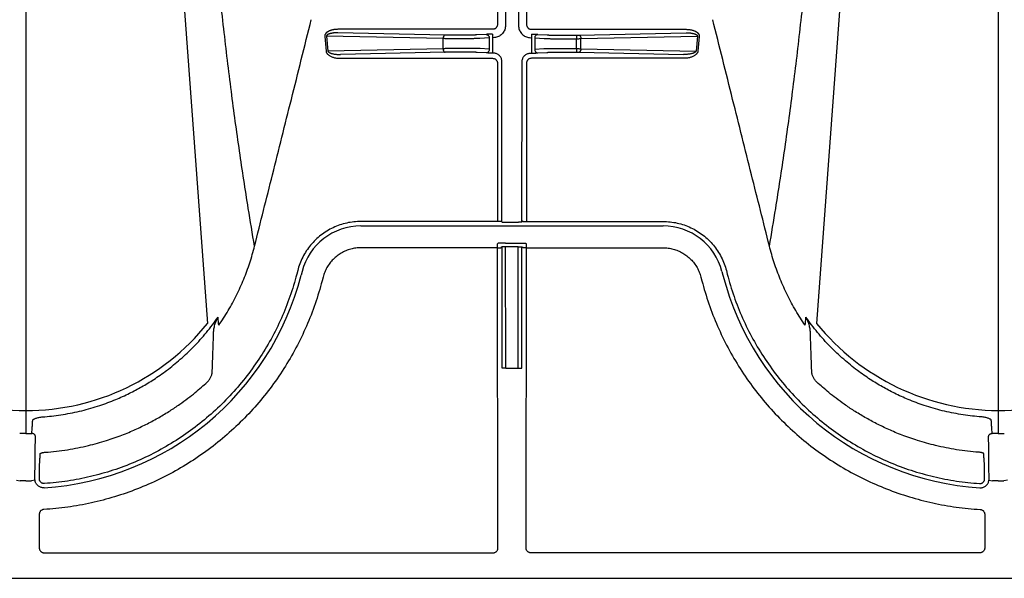
# Model space of a CAD drawing. Units: inches. Extents: x 64612 to 65662, y -15152 to -14124.
# Drawn here: x 65060 to 65064, y -14681 to -14679 of the extents above; entities that cross this region are included whole.
import ezdxf

# ---------------------------------------------------------------- set-up
doc = ezdxf.new("R2010")
doc.units = ezdxf.units.IN
doc.header["$MEASUREMENT"] = 0
doc.layers.add('PIPE', color=5, linetype='Continuous')

msp = doc.modelspace()

# ---------------------------------------------------------------- linework, layer by layer
at = {"layer": 'PIPE', "color": 0}
for p, q in [((65059.7963, -14673.4881), (65059.7963, -14680.829)), ((65063.7963, -14673.4881), (65063.7963, -14680.8926)), ((65060.3814, -14678.2271), (65060.5433, -14680.4394)), ((65063.2111, -14678.2271), (65063.0492, -14680.4394)), ((65061.7363, -14679.103), (65061.7364, -14679.2091)), ((65061.8563, -14679.103), (65061.8562, -14679.2091)), ((65061.7693, -14679.1457), (65061.7694, -14679.2135)), ((65061.8232, -14679.1457), (65061.8232, -14679.2135)), ((65061.7164, -14679.2291), (65061.0805, -14679.2291)), ((65061.5207, -14679.2525), (65061.0805, -14679.2433)), ((65061.7158, -14679.2494), (65061.7158, -14679.2636)), ((65061.8761, -14679.2291), (65062.512, -14679.2291)), ((65061.8767, -14679.2494), (65061.8767, -14679.2636)), ((65062.0719, -14679.2525), (65062.512, -14679.2433)), ((65061.0262, -14679.2583), (65061.0315, -14679.3193)), ((65061.513, -14679.2675), (65061.0338, -14679.2575)), ((65061.0338, -14679.2575), (65061.0392, -14679.3186)), ((65061.513, -14679.3087), (65061.513, -14679.2675)), ((65061.6342, -14679.2526), (65061.5309, -14679.2526)), ((65061.6342, -14679.2676), (65061.5309, -14679.2676)), ((65061.6899, -14679.2499), (65061.6515, -14679.2522)), ((65061.7028, -14679.2645), (65061.6645, -14679.2668)), ((65061.7028, -14679.2645), (65061.7029, -14679.3108)), ((65061.7194, -14679.2636), (65061.7158, -14679.2636)), ((65061.7158, -14679.2636), (65061.7159, -14679.3109)), ((65061.8731, -14679.2636), (65061.8767, -14679.2636)), ((65061.8767, -14679.2636), (65061.8767, -14679.3109)), ((65061.8897, -14679.2645), (65061.928, -14679.2668)), ((65061.8897, -14679.2645), (65061.8897, -14679.3108)), ((65061.9027, -14679.2499), (65061.941, -14679.2522)), ((65061.9583, -14679.2526), (65062.0616, -14679.2526)), ((65061.9583, -14679.2676), (65062.0616, -14679.2676)), ((65062.0616, -14679.2526), (65062.0616, -14679.2676)), ((65062.0616, -14679.3086), (65062.0616, -14679.2676)), ((65062.0795, -14679.2675), (65062.5587, -14679.2575)), ((65062.0795, -14679.3087), (65062.0795, -14679.2675)), ((65062.5587, -14679.2575), (65062.5533, -14679.3186)), ((65062.5664, -14679.2583), (65062.561, -14679.3193)), ((65061.513, -14679.3087), (65061.0392, -14679.3186)), ((65061.5207, -14679.3237), (65061.091, -14679.3326)), ((65061.6355, -14679.3086), (65061.5309, -14679.3086)), ((65061.6355, -14679.3236), (65061.5309, -14679.3236)), ((65061.6899, -14679.3262), (65061.6528, -14679.324)), ((65061.7029, -14679.3108), (65061.6658, -14679.3086)), ((65061.7159, -14679.3109), (65061.7159, -14679.3267)), ((65061.7195, -14679.3267), (65061.7159, -14679.3267)), ((65061.8731, -14679.3267), (65061.8767, -14679.3267)), ((65061.8767, -14679.3109), (65061.8767, -14679.3267)), ((65061.8897, -14679.3108), (65061.9267, -14679.3086)), ((65061.9026, -14679.3262), (65061.9397, -14679.324)), ((65061.9571, -14679.3086), (65062.0616, -14679.3086)), ((65061.9571, -14679.3236), (65062.0616, -14679.3236)), ((65062.0616, -14679.3086), (65062.0616, -14679.3236)), ((65062.0719, -14679.3237), (65062.5015, -14679.3326)), ((65062.0795, -14679.3087), (65062.5533, -14679.3186)), ((65061.091, -14679.3484), (65061.7165, -14679.3484)), ((65061.7365, -14679.3684), (65061.7371, -14680.0197)), ((65061.7551, -14680.0219), (65061.7545, -14679.3616)), ((65061.8374, -14680.0219), (65061.838, -14679.3616)), ((65061.856, -14679.3684), (65061.8554, -14680.0197)), ((65062.5015, -14679.3484), (65061.876, -14679.3484)), ((65061.7521, -14680.019), (65061.7551, -14680.0219)), ((65061.8404, -14680.019), (65061.8374, -14680.0219)), ((65061.7371, -14680.0197), (65061.1751, -14680.0197)), ((65061.1751, -14680.0378), (65062.4175, -14680.0378)), ((65061.7701, -14680.0232), (65061.8224, -14680.0232)), ((65061.8554, -14680.0197), (65062.4175, -14680.0197)), ((65061.7372, -14680.1279), (65061.1751, -14680.1279)), ((65061.7402, -14680.1092), (65061.7372, -14680.1121)), ((65061.7372, -14680.1279), (65061.7372, -14680.1121)), ((65061.7384, -14681.363), (65061.7372, -14680.1279)), ((65061.7552, -14680.1242), (65061.7522, -14680.1271)), ((65061.7557, -14680.6239), (65061.7552, -14680.1242)), ((65061.7702, -14680.1087), (65061.8223, -14680.1087)), ((65061.7707, -14680.6232), (65061.7702, -14680.1244)), ((65061.8223, -14680.1244), (65061.7702, -14680.1244)), ((65061.8219, -14680.6232), (65061.8223, -14680.1244)), ((65061.8369, -14680.6239), (65061.8373, -14680.1242)), ((65061.8373, -14680.1242), (65061.8403, -14680.1271)), ((65061.8523, -14680.1092), (65061.8553, -14680.1121)), ((65061.8542, -14681.363), (65061.8553, -14680.1279)), ((65061.8553, -14680.1279), (65061.8553, -14680.1121)), ((65061.8553, -14680.1279), (65062.4175, -14680.1279)), ((65060.9147, -14680.2216), (65060.9107, -14680.2369)), ((65060.9328, -14680.2255), (65060.9288, -14680.2408)), ((65061.0191, -14680.2486), (65061.0151, -14680.2639)), ((65062.5734, -14680.2486), (65062.5774, -14680.2639)), ((65062.6598, -14680.2255), (65062.6637, -14680.2408)), ((65062.6779, -14680.2216), (65062.6818, -14680.2369)), ((65061.7707, -14680.6232), (65061.8219, -14680.6232)), ((65059.7963, -14680.829), (65059.7963, -14680.8926)), ((65059.8521, -14681.0782), (65059.8521, -14681.0699)), ((65063.7404, -14681.0782), (65063.7404, -14681.0699)), ((65059.7581, -14681.0846), (65059.773, -14681.0864)), ((65059.8344, -14681.0846), (65059.8195, -14681.0864)), ((65063.7581, -14681.0846), (65063.773, -14681.0864)), ((65063.8344, -14681.0846), (65063.8195, -14681.0864)), ((65059.852, -14681.2247), (65059.8518, -14681.363)), ((65063.7406, -14681.2247), (65063.7407, -14681.363)), ((65059.8718, -14681.3831), (65061.7184, -14681.3831)), ((65063.7207, -14681.3831), (65061.8742, -14681.3831)), ((65051.778, -14681.4881), (65110.0463, -14681.4881))]:
    msp.add_line(p, q, dxfattribs=at)
for centre, radius, start, end in [((65061.1751, -14680.2881), 0.2503, 90, 165.5083), ((65062.4175, -14680.2881), 0.2503, 14.4917, 90), ((65059.7963, -14679.9481), 1.1697, 273.6832, 345.5083), ((65063.7963, -14679.9481), 1.1697, 194.4917, 266.3168), ((65059.8007, -14679.8296), 0.9678, 219.0617, 269.7395), ((65059.7991, -14679.8448), 0.9526, 269.8274, 321.3714), ((65063.8007, -14679.8296), 0.9678, 219.0617, 269.7395), ((65063.7991, -14679.8448), 0.9526, 269.8274, 321.3714)]:
    msp.add_arc(centre, radius, start, end, dxfattribs=at)
for points, start_tangent, end_tangent in [([(65060.7374, -14680.121), (65060.7117, -14679.9666), (65060.6756, -14679.7306), (65060.6419, -14679.4847), (65060.6108, -14679.2267), (65060.5822, -14678.9544), (65060.5561, -14678.6649), (65060.5325, -14678.3547), (65060.5114, -14678.0196), (65060.4927, -14677.6542), (65060.4766, -14677.2517), (65060.4629, -14676.8037), (65060.457, -14676.5594), (65060.4517, -14676.2996), (65060.447, -14676.0229), (65060.443, -14675.7275), (65060.4396, -14675.412), (65060.4368, -14675.0748), (65060.4346, -14674.7148), (65060.4338, -14674.5259), (65060.4331, -14674.331), (65060.4325, -14674.1299), (65060.4321, -14673.9225), (65060.4319, -14673.7087), (65060.4318, -14673.4881)], (-0.169778, 0.985482), (0, 1)), ([(65062.8551, -14680.121), (65062.8809, -14679.9666), (65062.917, -14679.7306), (65062.9506, -14679.4847), (65062.9817, -14679.2267), (65063.0103, -14678.9544), (65063.0364, -14678.6649), (65063.0601, -14678.3547), (65063.0812, -14678.0196), (65063.0998, -14677.6542), (65063.116, -14677.2517), (65063.1297, -14676.8037), (65063.1356, -14676.5594), (65063.1408, -14676.2996), (65063.1455, -14676.0229), (65063.1495, -14675.7275), (65063.153, -14675.412), (65063.1557, -14675.0748), (65063.1579, -14674.7148), (65063.1588, -14674.5259), (65063.1595, -14674.331), (65063.16, -14674.1299), (65063.1604, -14673.9225), (65063.1606, -14673.7087), (65063.1607, -14673.4881)], (0.169778, 0.985482), (0, 1)), ([(65060.7374, -14680.121), (65060.8111, -14679.8273), (65060.8887, -14679.5176), (65060.9707, -14679.1894)], (0.243422, 0.96992), (0.242463, 0.970161)), ([(65062.8551, -14680.121), (65062.7814, -14679.8273), (65062.7039, -14679.5176), (65062.6218, -14679.1894)], (-0.243422, 0.96992), (-0.242463, 0.970161)), ([(65061.0805, -14679.2291), (65061.0746, -14679.2293), (65061.0691, -14679.2297), (65061.0641, -14679.2304), (65061.0597, -14679.2312), (65061.0558, -14679.232), (65061.0522, -14679.233), (65061.049, -14679.2341), (65061.0461, -14679.2352), (65061.0434, -14679.2364), (65061.041, -14679.2376), (65061.0389, -14679.2388), (65061.037, -14679.24), (65061.0353, -14679.2412), (65061.0337, -14679.2425), (65061.0324, -14679.2437), (65061.0312, -14679.2449), (65061.0302, -14679.2461), (65061.0294, -14679.2472), (65061.0286, -14679.2484), (65061.028, -14679.2496), (65061.0273, -14679.2509), (65061.0268, -14679.2524), (65061.0264, -14679.2541), (65061.0261, -14679.2561), (65061.0262, -14679.2583)], (-1, 0.000011), (0.087584, -0.996157)), ([(65061.0805, -14679.2433), (65061.0754, -14679.2434), (65061.0706, -14679.2436), (65061.0663, -14679.2438), (65061.0625, -14679.2442), (65061.0591, -14679.2446), (65061.056, -14679.2451), (65061.0532, -14679.2456), (65061.0507, -14679.2461), (65061.0484, -14679.2467), (65061.0464, -14679.2473), (65061.0445, -14679.2478), (65061.0429, -14679.2484), (65061.0414, -14679.2491), (65061.0401, -14679.2497), (65061.039, -14679.2503), (65061.038, -14679.2509), (65061.0371, -14679.2514), (65061.0364, -14679.252), (65061.0358, -14679.2526), (65061.0352, -14679.2532), (65061.0347, -14679.2538), (65061.0343, -14679.2546), (65061.0339, -14679.2554), (65061.0338, -14679.2564), (65061.0338, -14679.2575)], (-0.999961, 0.00883), (0.187881, -0.982192)), ([(65061.7106, -14679.2494), (65061.7056, -14679.2495), (65061.7008, -14679.2495), (65061.6966, -14679.2496), (65061.6929, -14679.2498), (65061.6899, -14679.2499)], (-0.999981, -0.00618), (-0.998167, -0.060517)), ([(65061.7141, -14679.2494), (65061.7106, -14679.2494)], (-0.999998, -0.002055), (-0.999981, -0.00618)), ([(65061.7158, -14679.2494), (65061.7141, -14679.2494)], (-1, -0.000014), (-0.999998, -0.002055)), ([(65061.7364, -14679.2091), (65061.7361, -14679.2126), (65061.7352, -14679.216), (65061.7337, -14679.2191), (65061.7317, -14679.222), (65061.7293, -14679.2245), (65061.7264, -14679.2265), (65061.7232, -14679.2279), (65061.7199, -14679.2288), (65061.7164, -14679.2291)], (0.000907, -1), (-1, -0.000025)), ([(65061.7694, -14679.2135), (65061.7686, -14679.2222), (65061.7663, -14679.2307), (65061.7626, -14679.2387), (65061.7576, -14679.2458), (65061.7515, -14679.2519), (65061.7444, -14679.2569), (65061.7365, -14679.2606), (65061.7281, -14679.2628), (65061.7194, -14679.2636)], (0.000928, -1), (-1, -0.000015)), ([(65061.8232, -14679.2135), (65061.8239, -14679.2222), (65061.8262, -14679.2307), (65061.8299, -14679.2387), (65061.8349, -14679.2458), (65061.841, -14679.2519), (65061.8481, -14679.2569), (65061.856, -14679.2606), (65061.8645, -14679.2628), (65061.8731, -14679.2636)], (-0.000928, -1), (1, -0.000015)), ([(65061.8562, -14679.2091), (65061.8565, -14679.2126), (65061.8574, -14679.216), (65061.8588, -14679.2191), (65061.8608, -14679.222), (65061.8633, -14679.2245), (65061.8661, -14679.2265), (65061.8693, -14679.2279), (65061.8727, -14679.2288), (65061.8761, -14679.2291)], (-0.000907, -1), (1, -0.000025)), ([(65061.8767, -14679.2494), (65061.8785, -14679.2494)], (1, -0.000014), (0.999998, -0.002055)), ([(65061.8785, -14679.2494), (65061.8819, -14679.2494)], (0.999998, -0.002055), (0.999981, -0.00618)), ([(65061.8819, -14679.2494), (65061.887, -14679.2495), (65061.8917, -14679.2495), (65061.896, -14679.2496), (65061.8997, -14679.2498), (65061.9027, -14679.2499)], (0.999981, -0.00618), (0.998167, -0.060517)), ([(65062.512, -14679.2291), (65062.518, -14679.2293), (65062.5234, -14679.2297), (65062.5284, -14679.2304), (65062.5328, -14679.2312), (65062.5368, -14679.232), (65062.5403, -14679.233), (65062.5435, -14679.2341), (65062.5465, -14679.2352), (65062.5491, -14679.2364), (65062.5515, -14679.2376), (65062.5536, -14679.2388), (65062.5556, -14679.24), (65062.5573, -14679.2412), (65062.5588, -14679.2425), (65062.5601, -14679.2437), (65062.5613, -14679.2449), (65062.5623, -14679.2461), (65062.5631, -14679.2472), (65062.5639, -14679.2484), (65062.5646, -14679.2496), (65062.5652, -14679.2509), (65062.5657, -14679.2524), (65062.5662, -14679.2541), (65062.5664, -14679.2561), (65062.5664, -14679.2583)], (1, 0.000011), (-0.087584, -0.996157)), ([(65062.512, -14679.2433), (65062.5172, -14679.2434), (65062.5219, -14679.2436), (65062.5262, -14679.2438), (65062.5301, -14679.2442), (65062.5335, -14679.2446), (65062.5365, -14679.2451), (65062.5393, -14679.2456), (65062.5418, -14679.2461), (65062.5441, -14679.2467), (65062.5462, -14679.2473), (65062.548, -14679.2478), (65062.5497, -14679.2484), (65062.5511, -14679.2491), (65062.5524, -14679.2497), (65062.5536, -14679.2503), (65062.5546, -14679.2509), (65062.5554, -14679.2514), (65062.5561, -14679.252), (65062.5567, -14679.2526), (65062.5573, -14679.2532), (65062.5578, -14679.2538), (65062.5583, -14679.2546), (65062.5586, -14679.2554), (65062.5588, -14679.2564), (65062.5587, -14679.2575)], (0.999961, 0.00883), (-0.187881, -0.982192)), ([(65061.5207, -14679.2525), (65061.5187, -14679.2531), (65061.5169, -14679.2547), (65061.5153, -14679.257), (65061.5141, -14679.2601), (65061.5133, -14679.2637), (65061.513, -14679.2675)], (-0.998288, -0.058495), (-0.015346, -0.999882)), ([(65061.5309, -14679.2676), (65061.5247, -14679.2676), (65061.5186, -14679.2675), (65061.513, -14679.2675)], (-1, 0.000001), (-0.99993, 0.011868)), ([(65061.5309, -14679.2526), (65061.5273, -14679.2526), (65061.5239, -14679.2526), (65061.5207, -14679.2525)], (-1, 0.000001), (-0.999784, 0.020781)), ([(65061.6515, -14679.2522), (65061.6495, -14679.2523), (65061.6471, -14679.2524), (65061.6442, -14679.2525), (65061.6411, -14679.2526), (65061.6377, -14679.2526), (65061.6342, -14679.2526)], (-0.998164, -0.060567), (-1, -0.000001)), ([(65061.6645, -14679.2668), (65061.661, -14679.267), (65061.6567, -14679.2671), (65061.6517, -14679.2673), (65061.6462, -14679.2674), (65061.6403, -14679.2675), (65061.6342, -14679.2676)], (-0.99885, -0.047942), (-0.999911, -0.013328)), ([(65061.6899, -14679.2499), (65061.6931, -14679.2505), (65061.6962, -14679.2519), (65061.6988, -14679.2543), (65061.7009, -14679.2573), (65061.7023, -14679.2607), (65061.7028, -14679.2645)], (0.999799, -0.020066), (0.038463, -0.99926)), ([(65061.9027, -14679.2499), (65061.8994, -14679.2505), (65061.8964, -14679.2519), (65061.8937, -14679.2543), (65061.8916, -14679.2573), (65061.8903, -14679.2607), (65061.8897, -14679.2645)], (-0.999799, -0.020066), (-0.038463, -0.99926)), ([(65061.928, -14679.2668), (65061.9315, -14679.267), (65061.9358, -14679.2671), (65061.9408, -14679.2673), (65061.9464, -14679.2674), (65061.9523, -14679.2675), (65061.9583, -14679.2676)], (0.99885, -0.047942), (0.999911, -0.013328)), ([(65061.941, -14679.2522), (65061.943, -14679.2523), (65061.9455, -14679.2524), (65061.9483, -14679.2525), (65061.9515, -14679.2526), (65061.9549, -14679.2526), (65061.9583, -14679.2526)], (0.998164, -0.060567), (1, -0.000001)), ([(65062.0616, -14679.2526), (65062.0652, -14679.2526), (65062.0686, -14679.2526), (65062.0719, -14679.2525)], (1, 0.000001), (0.999784, 0.020781)), ([(65062.0616, -14679.2676), (65062.0679, -14679.2676), (65062.0739, -14679.2675), (65062.0795, -14679.2675)], (1, 0.000001), (0.99993, 0.011868)), ([(65062.0719, -14679.2525), (65062.0738, -14679.2531), (65062.0756, -14679.2547), (65062.0772, -14679.257), (65062.0784, -14679.2601), (65062.0792, -14679.2637), (65062.0795, -14679.2675)], (0.998288, -0.058495), (0.015346, -0.999882)), ([(65061.0315, -14679.3193), (65061.0321, -14679.3225), (65061.0334, -14679.3257), (65061.0354, -14679.3288), (65061.038, -14679.3318), (65061.0413, -14679.3347), (65061.0452, -14679.3373), (65061.0496, -14679.3398), (65061.0547, -14679.3421), (65061.0604, -14679.3441), (65061.0668, -14679.3458), (65061.074, -14679.3471), (65061.082, -14679.3481), (65061.091, -14679.3484)], (0.087419, -0.996172), (1, -0.000037)), ([(65061.0392, -14679.3186), (65061.0397, -14679.3201), (65061.0409, -14679.3217), (65061.0426, -14679.3233), (65061.0449, -14679.3247), (65061.0477, -14679.3261), (65061.0511, -14679.3275), (65061.055, -14679.3287), (65061.0594, -14679.3297), (65061.0644, -14679.3307), (65061.07, -14679.3315), (65061.0762, -14679.3321), (65061.0832, -14679.3325), (65061.091, -14679.3326)], (0.157804, -0.987471), (0.999961, 0.008814)), ([(65061.5309, -14679.3086), (65061.5247, -14679.3086), (65061.5186, -14679.3087), (65061.513, -14679.3087)], (-1, 0), (-0.999929, -0.011879)), ([(65061.513, -14679.3087), (65061.5133, -14679.3125), (65061.5141, -14679.3161), (65061.5153, -14679.3192), (65061.5169, -14679.3215), (65061.5187, -14679.3231), (65061.5207, -14679.3237)], (0.015346, -0.999882), (0.998288, -0.058495)), ([(65061.5309, -14679.3236), (65061.5273, -14679.3236), (65061.5239, -14679.3237), (65061.5207, -14679.3237)], (-1, 0), (-0.999784, -0.020781)), ([(65061.6658, -14679.3086), (65061.6623, -14679.3085), (65061.658, -14679.3085), (65061.653, -14679.3085), (65061.6475, -14679.3085), (65061.6416, -14679.3085), (65061.6355, -14679.3086)], (-0.999774, 0.021269), (-0.999911, -0.013327)), ([(65061.6528, -14679.324), (65061.6508, -14679.3239), (65061.6484, -14679.3238), (65061.6455, -14679.3237), (65061.6423, -14679.3236), (65061.639, -14679.3236), (65061.6355, -14679.3236)], (-0.998178, 0.060344), (-1, 0.000001)), ([(65061.7029, -14679.3108), (65061.7025, -14679.3147), (65061.7012, -14679.3184), (65061.6991, -14679.3216), (65061.6964, -14679.324), (65061.6933, -14679.3256), (65061.6899, -14679.3262)], (0.008249, -0.999966), (-0.999797, -0.020142)), ([(65061.7159, -14679.3267), (65061.7107, -14679.3267), (65061.7056, -14679.3267), (65061.7009, -14679.3266), (65061.6966, -14679.3265), (65061.6929, -14679.3263), (65061.6899, -14679.3262)], (-1, 0.000019), (-0.998172, 0.060441)), ([(65061.7545, -14679.3616), (65061.754, -14679.3556), (65061.7524, -14679.3497), (65061.7498, -14679.3441), (65061.7463, -14679.3392), (65061.742, -14679.3349), (65061.737, -14679.3314), (65061.7315, -14679.3288), (65061.7256, -14679.3273), (65061.7195, -14679.3267)], (-0.001044, 0.999999), (-1, -0.00026)), ([(65061.838, -14679.3616), (65061.8386, -14679.3556), (65061.8402, -14679.3497), (65061.8428, -14679.3441), (65061.8463, -14679.3392), (65061.8506, -14679.3349), (65061.8555, -14679.3314), (65061.8611, -14679.3288), (65061.867, -14679.3273), (65061.8731, -14679.3267)], (0.001044, 0.999999), (1, -0.00026)), ([(65061.8767, -14679.3267), (65061.8819, -14679.3267), (65061.8869, -14679.3267), (65061.8917, -14679.3266), (65061.8959, -14679.3265), (65061.8996, -14679.3263), (65061.9026, -14679.3262)], (1, 0.000019), (0.998172, 0.060441)), ([(65061.8897, -14679.3108), (65061.8901, -14679.3147), (65061.8914, -14679.3184), (65061.8934, -14679.3216), (65061.8961, -14679.324), (65061.8993, -14679.3256), (65061.9026, -14679.3262)], (-0.008249, -0.999966), (0.999797, -0.020142)), ([(65061.9267, -14679.3086), (65061.9302, -14679.3085), (65061.9345, -14679.3085), (65061.9395, -14679.3085), (65061.9451, -14679.3085), (65061.951, -14679.3085), (65061.9571, -14679.3086)], (0.999774, 0.021269), (0.999911, -0.013327)), ([(65061.9397, -14679.324), (65061.9417, -14679.3239), (65061.9442, -14679.3238), (65061.947, -14679.3237), (65061.9502, -14679.3236), (65061.9536, -14679.3236), (65061.9571, -14679.3236)], (0.998178, 0.060344), (1, 0.000001)), ([(65062.0616, -14679.3086), (65062.0679, -14679.3086), (65062.0739, -14679.3087), (65062.0795, -14679.3087)], (1, 0), (0.999929, -0.011879)), ([(65062.0616, -14679.3236), (65062.0652, -14679.3236), (65062.0686, -14679.3237), (65062.0719, -14679.3237)], (1, 0), (0.999784, -0.020781)), ([(65062.0795, -14679.3087), (65062.0792, -14679.3125), (65062.0784, -14679.3161), (65062.0772, -14679.3192), (65062.0756, -14679.3215), (65062.0738, -14679.3231), (65062.0719, -14679.3237)], (-0.015346, -0.999882), (-0.998288, -0.058495)), ([(65062.5533, -14679.3186), (65062.5528, -14679.3201), (65062.5517, -14679.3217), (65062.5499, -14679.3233), (65062.5476, -14679.3247), (65062.5448, -14679.3261), (65062.5414, -14679.3275), (65062.5375, -14679.3287), (65062.5331, -14679.3297), (65062.5281, -14679.3307), (65062.5225, -14679.3315), (65062.5163, -14679.3321), (65062.5093, -14679.3325), (65062.5015, -14679.3326)], (-0.157804, -0.987471), (-0.999961, 0.008814)), ([(65062.561, -14679.3193), (65062.5604, -14679.3225), (65062.5591, -14679.3257), (65062.5571, -14679.3288), (65062.5545, -14679.3318), (65062.5513, -14679.3347), (65062.5474, -14679.3373), (65062.5429, -14679.3398), (65062.5378, -14679.3421), (65062.5321, -14679.3441), (65062.5257, -14679.3458), (65062.5185, -14679.3471), (65062.5105, -14679.3481), (65062.5015, -14679.3484)], (-0.087419, -0.996172), (-1, -0.000037)), ([(65061.7165, -14679.3484), (65061.72, -14679.3487), (65061.7234, -14679.3496), (65061.7265, -14679.3511), (65061.7294, -14679.3531), (65061.7318, -14679.3555), (65061.7338, -14679.3584), (65061.7353, -14679.3615), (65061.7362, -14679.3649), (65061.7365, -14679.3684)], (1, -0.000025), (0.000923, -1)), ([(65061.876, -14679.3484), (65061.8726, -14679.3487), (65061.8692, -14679.3496), (65061.866, -14679.3511), (65061.8632, -14679.3531), (65061.8607, -14679.3555), (65061.8587, -14679.3584), (65061.8572, -14679.3615), (65061.8563, -14679.3649), (65061.856, -14679.3684)], (-1, -0.000025), (-0.000923, -1)), ([(65061.7521, -14680.019), (65061.7517, -14680.0191), (65061.7506, -14680.0193), (65061.7488, -14680.0194), (65061.7464, -14680.0196), (65061.7436, -14680.0197), (65061.7404, -14680.0197), (65061.7371, -14680.0197)], (-0.31591, -0.948789), (-1, -0.000912)), ([(65061.8404, -14680.019), (65061.8408, -14680.0191), (65061.842, -14680.0193), (65061.8438, -14680.0194), (65061.8461, -14680.0196), (65061.849, -14680.0197), (65061.8521, -14680.0197), (65061.8554, -14680.0197)], (0.31591, -0.948789), (1, -0.000912)), ([(65061.1751, -14680.0197), (65061.1459, -14680.0213), (65061.1168, -14680.0261), (65061.0882, -14680.0341), (65061.0607, -14680.0453), (65061.0347, -14680.0593), (65061.0104, -14680.0761), (65060.9881, -14680.0954), (65060.968, -14680.1171), (65060.9503, -14680.141), (65060.9354, -14680.1666), (65060.9235, -14680.1937), (65060.9147, -14680.2216)], (-1, -0.00002), (-0.249399, -0.968401)), ([(65061.7551, -14680.0219), (65061.7554, -14680.0222), (65061.7563, -14680.0224), (65061.7577, -14680.0227), (65061.7596, -14680.0229), (65061.7619, -14680.023), (65061.7644, -14680.0231), (65061.7672, -14680.0232), (65061.7701, -14680.0232)], (0.196733, -0.980457), (1, -0.000904)), ([(65061.8374, -14680.0219), (65061.8371, -14680.0222), (65061.8362, -14680.0224), (65061.8348, -14680.0227), (65061.8329, -14680.0229), (65061.8307, -14680.023), (65061.8281, -14680.0231), (65061.8253, -14680.0232), (65061.8224, -14680.0232)], (-0.196733, -0.980457), (-1, -0.000904)), ([(65062.4175, -14680.0197), (65062.4467, -14680.0213), (65062.4758, -14680.0261), (65062.5043, -14680.0341), (65062.5318, -14680.0453), (65062.5578, -14680.0593), (65062.5821, -14680.0761), (65062.6045, -14680.0954), (65062.6246, -14680.1171), (65062.6422, -14680.141), (65062.6571, -14680.1666), (65062.669, -14680.1937), (65062.6779, -14680.2216)], (1, -0.00002), (0.249399, -0.968401)), ([(65060.5901, -14680.4471), (65060.6288, -14680.3866), (65060.6631, -14680.3233), (65060.6928, -14680.2576), (65060.7176, -14680.19), (65060.7374, -14680.121)], (0.569118, 0.822256), (0.241671, 0.970358)), ([(65061.1751, -14680.1279), (65061.154, -14680.1293), (65061.1332, -14680.1335), (65061.1131, -14680.1403), (65061.0941, -14680.1497), (65061.0765, -14680.1616), (65061.0606, -14680.1756), (65061.0467, -14680.1917), (65061.035, -14680.2094), (65061.0258, -14680.2285), (65061.0191, -14680.2486)], (-1, 0.000015), (-0.251113, -0.967958)), ([(65061.7372, -14680.1279), (65061.7405, -14680.1279), (65061.7437, -14680.1279), (65061.7465, -14680.1278), (65061.7489, -14680.1276), (65061.7507, -14680.1275), (65061.7518, -14680.1273), (65061.7522, -14680.1271)], (1, 0.000912), (0.31591, 0.948789)), ([(65061.7702, -14680.1087), (65061.7644, -14680.1087), (65061.7588, -14680.1087), (65061.7537, -14680.1087), (65061.7492, -14680.1088), (65061.7454, -14680.1089), (65061.7426, -14680.109), (65061.7409, -14680.1091), (65061.7402, -14680.1092)], (-1, 0.000016), (-0.704803, -0.709403)), ([(65061.7702, -14680.1244), (65061.7673, -14680.1244), (65061.7645, -14680.1244), (65061.7619, -14680.1244), (65061.7597, -14680.1244), (65061.7578, -14680.1243), (65061.7564, -14680.1243), (65061.7555, -14680.1242), (65061.7552, -14680.1242)], (-1, 0.000907), (-0.707495, 0.706718)), ([(65061.8223, -14680.1087), (65061.8281, -14680.1087), (65061.8337, -14680.1087), (65061.8388, -14680.1087), (65061.8434, -14680.1088), (65061.8471, -14680.1089), (65061.8499, -14680.109), (65061.8517, -14680.1091), (65061.8523, -14680.1092)], (1, 0.000016), (0.704803, -0.709403)), ([(65061.8223, -14680.1244), (65061.8252, -14680.1244), (65061.828, -14680.1244), (65061.8306, -14680.1244), (65061.8329, -14680.1244), (65061.8347, -14680.1243), (65061.8361, -14680.1243), (65061.837, -14680.1242), (65061.8373, -14680.1242)], (1, 0.000907), (0.707495, 0.706718)), ([(65061.8553, -14680.1279), (65061.852, -14680.1279), (65061.8489, -14680.1279), (65061.846, -14680.1278), (65061.8437, -14680.1276), (65061.8419, -14680.1275), (65061.8407, -14680.1273), (65061.8403, -14680.1271)], (-1, 0.000912), (-0.31591, 0.948789)), ([(65062.4175, -14680.1279), (65062.4386, -14680.1293), (65062.4593, -14680.1335), (65062.4794, -14680.1403), (65062.4984, -14680.1497), (65062.516, -14680.1616), (65062.5319, -14680.1756), (65062.5458, -14680.1917), (65062.5575, -14680.2094), (65062.5668, -14680.2285), (65062.5734, -14680.2486)], (1, 0.000015), (0.251113, -0.967958)), ([(65063.0024, -14680.4471), (65062.9637, -14680.3866), (65062.9294, -14680.3233), (65062.8998, -14680.2576), (65062.875, -14680.19), (65062.8551, -14680.121)], (-0.569118, 0.822256), (-0.241671, 0.970358)), ([(65060.9107, -14680.2369), (65060.883, -14680.3284), (65060.8477, -14680.4176), (65060.805, -14680.5038), (65060.7552, -14680.5861), (65060.6988, -14680.6639), (65060.6361, -14680.7367), (65060.5675, -14680.8041), (65060.4935, -14680.8655), (65060.4147, -14680.9204), (65060.3316, -14680.9686), (65060.2448, -14681.0097), (65060.1548, -14681.0435), (65060.0623, -14681.0695), (65059.9683, -14681.0878), (65059.8734, -14681.0981)], (-0.24939, -0.968403), (-0.99775, -0.067041)), ([(65062.6818, -14680.2369), (65062.7095, -14680.3284), (65062.7448, -14680.4176), (65062.7875, -14680.5038), (65062.8373, -14680.5861), (65062.8937, -14680.6639), (65062.9565, -14680.7367), (65063.0251, -14680.8041), (65063.099, -14680.8655), (65063.1778, -14680.9204), (65063.2609, -14680.9686), (65063.3478, -14681.0097), (65063.4378, -14681.0435), (65063.5302, -14681.0695), (65063.6243, -14681.0878), (65063.7191, -14681.0981)], (0.24939, -0.968403), (0.99775, -0.067041)), ([(65061.0151, -14680.2639), (65060.9867, -14680.3582), (65060.9508, -14680.4504), (65060.9076, -14680.5397), (65060.8576, -14680.6254), (65060.801, -14680.7067), (65060.7383, -14680.7833), (65060.6697, -14680.8548), (65060.5957, -14680.9206), (65060.5168, -14680.9805), (65060.4334, -14681.0339), (65060.3462, -14681.0805), (65060.2555, -14681.1202), (65060.1619, -14681.1527), (65060.066, -14681.1777), (65059.9687, -14681.1951), (65059.8708, -14681.2047)], (-0.251104, -0.96796), (-0.998247, -0.059187)), ([(65062.5774, -14680.2639), (65062.6058, -14680.3582), (65062.6417, -14680.4504), (65062.6849, -14680.5397), (65062.735, -14680.6254), (65062.7915, -14680.7067), (65062.8543, -14680.7833), (65062.9228, -14680.8548), (65062.9968, -14680.9206), (65063.0758, -14680.9805), (65063.1591, -14681.0339), (65063.2464, -14681.0805), (65063.3371, -14681.1202), (65063.4307, -14681.1527), (65063.5266, -14681.1777), (65063.6239, -14681.1951), (65063.7218, -14681.2047)], (0.251104, -0.96796), (0.998247, -0.059187)), ([(65059.8743, -14680.823), (65059.9498, -14680.8139), (65060.0266, -14680.7983), (65060.1004, -14680.7769), (65060.1662, -14680.7523), (65060.2227, -14680.7267), (65060.2728, -14680.7001), (65060.3225, -14680.6699), (65060.3758, -14680.6325), (65060.4319, -14680.5869), (65060.4874, -14680.5343), (65060.5396, -14680.4763), (65060.5871, -14680.4141)], (0.99671, 0.081051), (0.57426, 0.818673)), ([(65060.5691, -14680.4726), (65060.5693, -14680.47), (65060.5703, -14680.4619), (65060.5719, -14680.4533), (65060.5743, -14680.4442), (65060.5775, -14680.4347), (65060.5817, -14680.4246), (65060.5871, -14680.4141)], (0.072451, 0.997372), (0.495161, 0.868801)), ([(65060.5901, -14680.4471), (65060.5891, -14680.4361), (65060.5881, -14680.4251), (65060.5871, -14680.4141)], (-0.093669, 0.995603), (-0.093222, 0.995645)), ([(65063.0024, -14680.4471), (65063.0034, -14680.4361), (65063.0045, -14680.4251), (65063.0055, -14680.4141)], (0.093669, 0.995603), (0.093222, 0.995645)), ([(65063.0235, -14680.4726), (65063.0232, -14680.47), (65063.0222, -14680.4619), (65063.0206, -14680.4533), (65063.0183, -14680.4442), (65063.0151, -14680.4347), (65063.0109, -14680.4246), (65063.0055, -14680.4141)], (-0.072451, 0.997372), (-0.495161, 0.868801)), ([(65063.7182, -14680.823), (65063.6427, -14680.8139), (65063.566, -14680.7983), (65063.4922, -14680.7769), (65063.4263, -14680.7523), (65063.3698, -14680.7267), (65063.3197, -14680.7001), (65063.2701, -14680.6699), (65063.2168, -14680.6325), (65063.1606, -14680.5869), (65063.1051, -14680.5343), (65063.0529, -14680.4763), (65063.0055, -14680.4141)], (-0.99671, 0.081051), (-0.57426, 0.818673)), ([(65060.5635, -14680.6345), (65060.5652, -14680.5831), (65060.567, -14680.5316), (65060.5687, -14680.4802)], (0.033864, 0.999426), (0.033865, 0.999426)), ([(65060.5687, -14680.4802), (65060.5688, -14680.4789), (65060.5688, -14680.4776)], (0.033905, 0.999425), (0.032802, 0.999462)), ([(65060.5688, -14680.4776), (65060.5691, -14680.4726)], (0.031418, 0.999506), (0.072451, 0.997372)), ([(65063.0237, -14680.4776), (65063.0235, -14680.4726)], (-0.031418, 0.999506), (-0.072451, 0.997372)), ([(65063.0238, -14680.4802), (65063.0238, -14680.4789), (65063.0237, -14680.4776)], (-0.033905, 0.999425), (-0.032802, 0.999462)), ([(65063.029, -14680.6345), (65063.0273, -14680.5831), (65063.0256, -14680.5316), (65063.0238, -14680.4802)], (-0.033864, 0.999426), (-0.033865, 0.999426)), ([(65061.7707, -14680.6232), (65061.7668, -14680.6232), (65061.7632, -14680.6233), (65061.7601, -14680.6234), (65061.7578, -14680.6236), (65061.7562, -14680.6237), (65061.7557, -14680.6239)], (-1, -0.000912), (-0.31591, -0.948789)), ([(65061.8219, -14680.6232), (65061.8257, -14680.6232), (65061.8293, -14680.6233), (65061.8324, -14680.6234), (65061.8348, -14680.6236), (65061.8363, -14680.6237), (65061.8369, -14680.6239)], (1, -0.000912), (0.31591, -0.948789)), ([(65060.542, -14680.6813), (65060.5477, -14680.6754), (65060.552, -14680.6697), (65060.5554, -14680.6642), (65060.558, -14680.6588), (65060.5601, -14680.6533), (65060.5618, -14680.6475), (65060.5629, -14680.6413), (65060.5635, -14680.6345)], (0.740558, 0.671992), (0.035811, 0.999359)), ([(65063.0506, -14680.6813), (65063.0449, -14680.6754), (65063.0405, -14680.6697), (65063.0372, -14680.6642), (65063.0345, -14680.6588), (65063.0324, -14680.6533), (65063.0308, -14680.6475), (65063.0296, -14680.6413), (65063.029, -14680.6345)], (-0.740558, 0.671992), (-0.035811, 0.999359)), ([(65059.8764, -14680.9693), (65059.9679, -14680.9588), (65060.0538, -14680.9416), (65060.1278, -14680.9211), (65060.192, -14680.8986), (65060.2469, -14680.8757), (65060.2967, -14680.8518), (65060.3448, -14680.8258), (65060.3897, -14680.7985), (65060.4295, -14680.7718), (65060.4634, -14680.747), (65060.4929, -14680.7238), (65060.519, -14680.7018), (65060.542, -14680.6813)], (0.997339, 0.072902), (0.736497, 0.676441)), ([(65063.7161, -14680.9693), (65063.6246, -14680.9588), (65063.5387, -14680.9416), (65063.4648, -14680.9211), (65063.4005, -14680.8986), (65063.3457, -14680.8757), (65063.2959, -14680.8518), (65063.2478, -14680.8258), (65063.2028, -14680.7985), (65063.163, -14680.7718), (65063.1291, -14680.747), (65063.0996, -14680.7238), (65063.0735, -14680.7018), (65063.0506, -14680.6813)], (-0.997339, 0.072902), (-0.736497, 0.676441)), ([(65059.8249, -14680.8384), (65059.8259, -14680.8361), (65059.8283, -14680.8338), (65059.8322, -14680.8317), (65059.8373, -14680.8297), (65059.8434, -14680.8279), (65059.8504, -14680.8263), (65059.858, -14680.8249), (65059.8661, -14680.8238), (65059.8743, -14680.823)], (0.067617, 0.997711), (0.996709, 0.081057)), ([(65063.7676, -14680.8384), (65063.7667, -14680.8361), (65063.7642, -14680.8338), (65063.7603, -14680.8317), (65063.7552, -14680.8297), (65063.7491, -14680.8279), (65063.7421, -14680.8263), (65063.7345, -14680.8249), (65063.7264, -14680.8238), (65063.7182, -14680.823)], (-0.067617, 0.997711), (-0.996709, 0.081057)), ([(65059.8212, -14680.8923), (65059.8225, -14680.8743), (65059.8237, -14680.8563), (65059.8249, -14680.8384)], (0.068195, 0.997672), (0.067612, 0.997712)), ([(65063.7713, -14680.8923), (65063.7701, -14680.8743), (65063.7688, -14680.8563), (65063.7676, -14680.8384)], (-0.068195, 0.997672), (-0.067612, 0.997712)), ([(65059.7963, -14680.8926), (65059.7838, -14680.8926), (65059.7713, -14680.8923)], (-1, 0), (-0.999667, 0.025807)), ([(65059.7963, -14680.8926), (65059.8046, -14680.8926), (65059.8129, -14680.8925), (65059.8212, -14680.8923)], (1, 0), (0.999667, 0.025807)), ([(65059.8366, -14680.9069), (65059.8361, -14680.903), (65059.8345, -14680.8995), (65059.8321, -14680.8965), (65059.8289, -14680.8942), (65059.8252, -14680.8927), (65059.8212, -14680.8923)], (-0.004386, 0.99999), (-0.999801, -0.01994)), ([(65059.8342, -14681.0805), (65059.8342, -14681.0568), (65059.8343, -14681.0335), (65059.8345, -14681.011), (65059.8346, -14680.9898), (65059.8349, -14680.9703), (65059.8352, -14680.9526), (65059.8355, -14680.9372), (65059.8358, -14680.9243), (65059.8362, -14680.9141), (65059.8366, -14680.9069)], (0.000556, 1), (0.069278, 0.997597)), ([(65063.7559, -14680.9069), (65063.7565, -14680.903), (65063.758, -14680.8995), (65063.7605, -14680.8965), (65063.7637, -14680.8942), (65063.7674, -14680.8927), (65063.7713, -14680.8923)], (0.004386, 0.99999), (0.999801, -0.01994)), ([(65063.7584, -14681.0805), (65063.7583, -14681.0568), (65063.7582, -14681.0335), (65063.7581, -14681.011), (65063.7579, -14680.9898), (65063.7577, -14680.9703), (65063.7574, -14680.9526), (65063.7571, -14680.9372), (65063.7567, -14680.9243), (65063.7563, -14680.9141), (65063.7559, -14680.9069)], (-0.000556, 1), (-0.069278, 0.997597)), ([(65063.7963, -14680.8926), (65063.7838, -14680.8926), (65063.7713, -14680.8923)], (-1, 0), (-0.999667, 0.025807)), ([(65063.7963, -14680.8926), (65063.8088, -14680.8926), (65063.8212, -14680.8923)], (1, 0), (0.999667, 0.025807)), ([(65059.854, -14681.0055), (65059.8547, -14680.9955), (65059.8554, -14680.9856), (65059.8561, -14680.9756)], (0.070014, 0.997546), (0.069704, 0.997568)), ([(65059.8561, -14680.9756), (65059.8564, -14680.9747), (65059.8574, -14680.9738), (65059.8589, -14680.9729), (65059.861, -14680.9721), (65059.8635, -14680.9713), (65059.8664, -14680.9707), (65059.8696, -14680.9701), (65059.8729, -14680.9696), (65059.8764, -14680.9693)], (0.069739, 0.997565), (0.997339, 0.072906)), ([(65063.7365, -14680.9756), (65063.7361, -14680.9747), (65063.7351, -14680.9738), (65063.7336, -14680.9729), (65063.7315, -14680.9721), (65063.729, -14680.9713), (65063.7261, -14680.9707), (65063.723, -14680.9701), (65063.7196, -14680.9696), (65063.7161, -14680.9693)], (-0.069739, 0.997565), (-0.997339, 0.072906)), ([(65063.7386, -14681.0055), (65063.7379, -14680.9955), (65063.7372, -14680.9856), (65063.7365, -14680.9756)], (-0.070014, 0.997546), (-0.069704, 0.997568)), ([(65059.8521, -14681.0699), (65059.8522, -14681.0601), (65059.8524, -14681.0505), (65059.8526, -14681.0414), (65059.8528, -14681.0329), (65059.853, -14681.0253), (65059.8532, -14681.0186), (65059.8535, -14681.013), (65059.8537, -14681.0086), (65059.854, -14681.0055)], (0.011464, 0.999934), (0.099084, 0.995079)), ([(65063.7404, -14681.0699), (65063.7403, -14681.0601), (65063.7402, -14681.0505), (65063.74, -14681.0414), (65063.7398, -14681.0329), (65063.7395, -14681.0253), (65063.7393, -14681.0186), (65063.7391, -14681.013), (65063.7388, -14681.0086), (65063.7386, -14681.0055)], (-0.011464, 0.999934), (-0.099084, 0.995079)), ([(65059.7963, -14681.0866), (65059.7847, -14681.0866), (65059.773, -14681.0864)], (-1, 0), (-0.999803, 0.019863)), ([(65059.7963, -14681.0866), (65059.8078, -14681.0866), (65059.8195, -14681.0864)], (1, 0), (0.999803, 0.019863)), ([(65059.8344, -14681.0846), (65059.8342, -14681.0826), (65059.8342, -14681.0805)], (-0.117544, 0.993068), (0.000937, 1)), ([(65059.8714, -14681.1154), (65059.8655, -14681.1153), (65059.8597, -14681.1142), (65059.8542, -14681.1121), (65059.8491, -14681.1092), (65059.8446, -14681.1054), (65059.8408, -14681.101), (65059.8378, -14681.0959), (65059.8356, -14681.0904), (65059.8344, -14681.0846)], (-0.997926, -0.064378), (-0.117586, 0.993063)), ([(65059.8734, -14681.0981), (65059.8698, -14681.0981), (65059.8662, -14681.0973), (65059.8629, -14681.0959), (65059.8598, -14681.094), (65059.8571, -14681.0915), (65059.855, -14681.0886), (65059.8534, -14681.0853), (65059.8524, -14681.0818), (65059.8521, -14681.0782)], (-0.997753, -0.067001), (0.000898, 1)), ([(65063.7191, -14681.0981), (65063.7228, -14681.0981), (65063.7263, -14681.0973), (65063.7297, -14681.0959), (65063.7327, -14681.094), (65063.7354, -14681.0915), (65063.7376, -14681.0886), (65063.7391, -14681.0853), (65063.7401, -14681.0818), (65063.7404, -14681.0782)], (0.997753, -0.067001), (-0.000898, 1)), ([(65063.7211, -14681.1154), (65063.727, -14681.1153), (65063.7328, -14681.1142), (65063.7384, -14681.1121), (65063.7434, -14681.1092), (65063.7479, -14681.1054), (65063.7518, -14681.101), (65063.7548, -14681.0959), (65063.7569, -14681.0904), (65063.7581, -14681.0846)], (0.997926, -0.064378), (0.117586, 0.993063)), ([(65063.7581, -14681.0846), (65063.7583, -14681.0826), (65063.7584, -14681.0805)], (0.117544, 0.993068), (-0.000937, 1)), ([(65063.7963, -14681.0866), (65063.7847, -14681.0866), (65063.773, -14681.0864)], (-1, 0), (-0.999803, 0.019863)), ([(65063.7963, -14681.0866), (65063.8078, -14681.0866), (65063.8195, -14681.0864)], (1, 0), (0.999803, 0.019863)), ([(65059.8708, -14681.2047), (65059.8671, -14681.2053), (65059.8635, -14681.2066), (65059.8602, -14681.2085), (65059.8574, -14681.211), (65059.8551, -14681.214), (65059.8534, -14681.2173), (65059.8523, -14681.2209), (65059.852, -14681.2247)], (-0.998246, -0.05921), (-0.000938, -1)), ([(65063.7218, -14681.2047), (65063.7255, -14681.2053), (65063.729, -14681.2066), (65063.7323, -14681.2085), (65063.7351, -14681.211), (65063.7374, -14681.214), (65063.7392, -14681.2173), (65063.7402, -14681.2209), (65063.7406, -14681.2247)], (0.998246, -0.05921), (0.000938, -1)), ([(65059.8518, -14681.363), (65059.8522, -14681.367), (65059.8533, -14681.3707), (65059.8552, -14681.3742), (65059.8577, -14681.3772), (65059.8607, -14681.3797), (65059.8642, -14681.3816), (65059.8679, -14681.3827), (65059.8718, -14681.3831)], (-0.000906, -1), (1, -0.000031)), ([(65061.7184, -14681.3831), (65061.7223, -14681.3827), (65061.726, -14681.3816), (65061.7295, -14681.3797), (65061.7325, -14681.3772), (65061.735, -14681.3742), (65061.7368, -14681.3707), (65061.738, -14681.367), (65061.7384, -14681.363)], (1, 0.000031), (-0.000906, 1)), ([(65061.8742, -14681.3831), (65061.8703, -14681.3827), (65061.8665, -14681.3816), (65061.8631, -14681.3797), (65061.86, -14681.3772), (65061.8575, -14681.3742), (65061.8557, -14681.3707), (65061.8546, -14681.367), (65061.8542, -14681.363)], (-1, 0.000031), (0.000906, 1)), ([(65063.7407, -14681.363), (65063.7403, -14681.367), (65063.7392, -14681.3707), (65063.7373, -14681.3742), (65063.7349, -14681.3772), (65063.7318, -14681.3797), (65063.7284, -14681.3816), (65063.7246, -14681.3827), (65063.7207, -14681.3831)], (0.000906, -1), (-1, -0.000031))]:
    msp.add_spline(points, degree=3, dxfattribs=dict(at, start_tangent=start_tangent, end_tangent=end_tangent))

doc.saveas('drawing.dxf')
